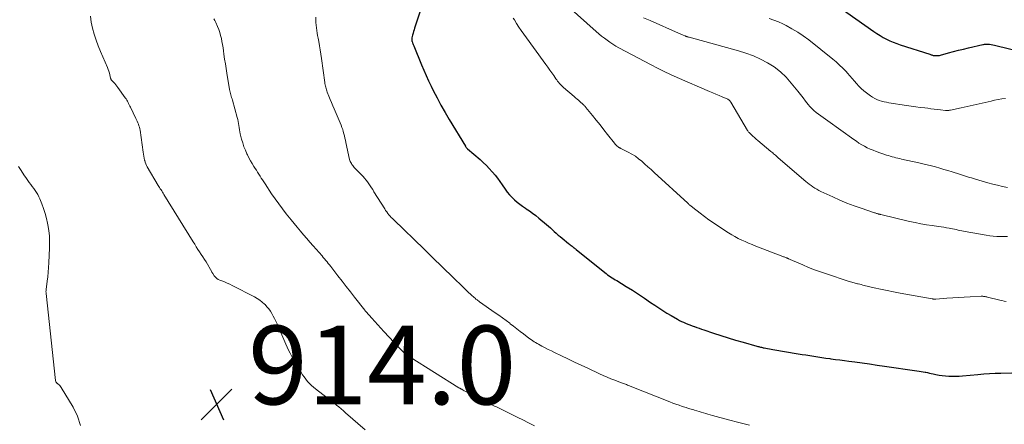
# Model space of a CAD drawing. Units: feet. Extents: x 1990000 to 1995018, y 565000 to 570000.
# Drawn here: x 1993053 to 1993304, y 565270 to 565372 of the extents above; entities that cross this region are included whole.
import ezdxf

# ---------------------------------------------------------------- set-up
doc = ezdxf.new("R2010")
doc.units = ezdxf.units.FT
doc.header["$LTSCALE"] = 100
doc.header["$MEASUREMENT"] = 0
for name, color, linetype, lineweight in [('CONTOUR INDEX', 32, 'Continuous', 25), ('CONTOUR INTERMEDIATE', 40, 'Continuous', 15), ('SPOT ELEVATION', 7, 'Continuous', 15)]:
    doc.layers.add(name, color=color, linetype=linetype, lineweight=lineweight)
doc.styles.add('slant', font='romans.shx', dxfattribs={"oblique": 14.999978})

# ---------------------------------------------------------------- blocks, each defined once
blk = doc.blocks.new('SPOT')
at = {"layer": 'SPOT ELEVATION', "lineweight": 25}
for p, q in [((-3.95, -3.95), (3.86, 3.85)), ((-1.67, 3.81), (1.74, -3.97))]:
    blk.add_line(p, q, dxfattribs=at)

msp = doc.modelspace()

# ---------------------------------------------------------------- linework, layer by layer
at = {"layer": 'CONTOUR INDEX', "flags": 128}
for points, elevation in [([(1993259.19, 565377.53), (1993270.6, 565369.38), (1993271.38, 565368.85), (1993272.17, 565368.35), (1993272.99, 565367.88), (1993273.82, 565367.44), (1993274.67, 565367.03), (1993275.53, 565366.65), (1993276.41, 565366.32), (1993277.3, 565366.01), (1993284.81, 565363.6), (1993284.99, 565363.54), (1993285.17, 565363.48), (1993285.36, 565363.43), (1993285.54, 565363.37), (1993285.72, 565363.32), (1993285.91, 565363.28), (1993286.1, 565363.26), (1993286.29, 565363.25), (1993286.51, 565363.24), (1993286.79, 565363.24), (1993287.06, 565363.26), (1993287.33, 565363.31), (1993287.59, 565363.37), (1993289.59, 565363.92), (1993290.85, 565364.27), (1993292.12, 565364.6), (1993293.39, 565364.91), (1993294.66, 565365.21), (1993298.28, 565366.04), (1993298.49, 565366.09), (1993298.7, 565366.12), (1993298.91, 565366.13), (1993299.12, 565366.14), (1993299.57, 565366.14), (1993300.01, 565366.12), (1993300.45, 565366.08), (1993300.88, 565366.01), (1993301.31, 565365.92), (1993313.03, 565363.02)], 880), ([(1993155.2, 565374.34), (1993153.83, 565370.25), (1993153.68, 565369.81), (1993153.55, 565369.37), (1993153.43, 565368.93), (1993153.32, 565368.49), (1993153.15, 565367.81), (1993153.13, 565367.7), (1993153.11, 565367.59), (1993153.11, 565367.48), (1993153.1, 565367.37), (1993153.1, 565367.26), (1993153.11, 565367.2), (1993153.11, 565367.14), (1993153.12, 565367.09), (1993153.13, 565367.03), (1993153.15, 565366.98), (1993153.16, 565366.92), (1993153.18, 565366.87), (1993153.2, 565366.82), (1993153.3, 565366.51), (1993153.37, 565366.31), (1993153.45, 565366.1), (1993153.52, 565365.9), (1993153.61, 565365.7), (1993155.59, 565360.92), (1993156.17, 565359.55), (1993156.77, 565358.19), (1993157.4, 565356.84), (1993158.04, 565355.5), (1993158.59, 565354.39), (1993159.55, 565352.51), (1993160.54, 565350.65), (1993161.57, 565348.81), (1993162.64, 565346.99), (1993166.74, 565340.2), (1993166.8, 565340.11), (1993166.86, 565340.02), (1993166.93, 565339.93), (1993167, 565339.84), (1993167.07, 565339.76), (1993167.15, 565339.68), (1993167.23, 565339.61), (1993167.31, 565339.53), (1993170.49, 565336.81), (1993171.3, 565336.09), (1993172.08, 565335.34), (1993172.83, 565334.55), (1993173.55, 565333.74), (1993173.67, 565333.6), (1993174.3, 565332.84), (1993174.91, 565332.06), (1993175.5, 565331.26), (1993176.08, 565330.44), (1993176.86, 565329.28), (1993177.39, 565328.57), (1993177.95, 565327.88), (1993178.55, 565327.23), (1993179.19, 565326.61), (1993179.87, 565326.03), (1993180.56, 565325.47), (1993181.28, 565324.95), (1993182.01, 565324.45), (1993182.2, 565324.33), (1993183.03, 565323.76), (1993183.84, 565323.18), (1993184.63, 565322.57), (1993185.41, 565321.94), (1993187.38, 565320.29), (1993187.88, 565319.86), (1993188.37, 565319.43), (1993188.86, 565318.98), (1993189.33, 565318.53), (1993189.81, 565318.08), (1993190.3, 565317.64), (1993190.8, 565317.22), (1993191.31, 565316.8), (1993192.97, 565315.48), (1993193.19, 565315.3), (1993193.42, 565315.12), (1993193.65, 565314.95), (1993193.87, 565314.77), (1993194.14, 565314.57), (1993194.23, 565314.49), (1993194.33, 565314.42), (1993194.42, 565314.35), (1993194.51, 565314.27), (1993194.6, 565314.2), (1993194.7, 565314.12), (1993194.79, 565314.05), (1993194.88, 565313.98), (1993202.16, 565308.11), (1993202.52, 565307.82), (1993202.9, 565307.54), (1993203.28, 565307.28), (1993203.67, 565307.02), (1993204.06, 565306.77), (1993204.45, 565306.52), (1993204.85, 565306.28), (1993205.25, 565306.04), (1993207.63, 565304.59), (1993209.21, 565303.61), (1993210.78, 565302.61), (1993212.32, 565301.58), (1993213.85, 565300.52), (1993214.88, 565299.8), (1993215.9, 565299.11), (1993216.93, 565298.43), (1993217.98, 565297.79), (1993219.04, 565297.16), (1993220.67, 565296.22), (1993221.18, 565295.94), (1993221.69, 565295.68), (1993222.22, 565295.44), (1993222.75, 565295.21), (1993223.29, 565295), (1993223.84, 565294.79), (1993224.38, 565294.59), (1993224.92, 565294.39), (1993225, 565294.36), (1993225.59, 565294.15), (1993226.18, 565293.94), (1993226.77, 565293.74), (1993227.35, 565293.54), (1993229.87, 565292.69), (1993231.73, 565292.07), (1993233.59, 565291.48), (1993235.46, 565290.92), (1993237.34, 565290.38), (1993240.85, 565289.39), (1993241.08, 565289.33), (1993241.32, 565289.27), (1993241.55, 565289.21), (1993241.78, 565289.15), (1993242.02, 565289.09), (1993242.25, 565289.04), (1993242.49, 565288.99), (1993242.72, 565288.94), (1993243.14, 565288.85), (1993243.59, 565288.76), (1993244.03, 565288.67), (1993244.48, 565288.59), (1993244.93, 565288.52), (1993251.34, 565287.46), (1993252.35, 565287.3), (1993253.35, 565287.14), (1993254.36, 565286.98), (1993255.37, 565286.82), (1993256.37, 565286.67), (1993257.38, 565286.52), (1993258.39, 565286.37), (1993259.4, 565286.22), (1993259.67, 565286.19), (1993260.81, 565286.03), (1993261.95, 565285.87), (1993263.1, 565285.71), (1993264.24, 565285.56), (1993265.74, 565285.36), (1993267.63, 565285.1), (1993269.52, 565284.85), (1993271.41, 565284.58), (1993273.3, 565284.32), (1993281.57, 565283.14), (1993282.1, 565283.05), (1993282.63, 565282.97), (1993283.16, 565282.87), (1993283.69, 565282.77), (1993283.82, 565282.74), (1993284.28, 565282.65), (1993284.74, 565282.55), (1993285.21, 565282.45), (1993285.67, 565282.35), (1993286.37, 565282.19), (1993287.18, 565282.03), (1993288, 565281.9), (1993288.83, 565281.81), (1993289.65, 565281.75), (1993289.71, 565281.75), (1993290.56, 565281.73), (1993291.42, 565281.74), (1993292.28, 565281.77), (1993293.13, 565281.84), (1993297.08, 565282.2), (1993298.53, 565282.32), (1993299.99, 565282.42), (1993301.44, 565282.49), (1993302.9, 565282.54), (1993305.69, 565282.61)], 900)]:
    msp.add_lwpolyline(points, dxfattribs=dict(at, elevation=elevation))
at = {"layer": 'CONTOUR INTERMEDIATE', "flags": 128}
for points, elevation in [([(1993192.85, 565375.72), (1993200.02, 565369.37), (1993200.69, 565368.79), (1993201.38, 565368.22), (1993202.08, 565367.67), (1993202.79, 565367.14), (1993203.51, 565366.63), (1993204.25, 565366.14), (1993205.02, 565365.68), (1993205.79, 565365.25), (1993213.96, 565360.9), (1993215.6, 565360.06), (1993217.25, 565359.23), (1993218.93, 565358.45), (1993220.61, 565357.7), (1993228.8, 565354.16), (1993229.62, 565353.8), (1993230.44, 565353.45), (1993231.25, 565353.1), (1993232.07, 565352.74), (1993233.45, 565352.15), (1993233.57, 565352.08), (1993233.69, 565352.02), (1993233.81, 565351.94), (1993233.91, 565351.85), (1993234.01, 565351.75), (1993234.1, 565351.65), (1993234.19, 565351.54), (1993234.26, 565351.42), (1993238.47, 565344.23), (1993238.56, 565344.09), (1993238.66, 565343.95), (1993238.77, 565343.82), (1993238.88, 565343.7), (1993239.43, 565343.16), (1993239.83, 565342.78), (1993240.24, 565342.41), (1993240.65, 565342.04), (1993241.07, 565341.68), (1993244.41, 565338.89), (1993244.65, 565338.7), (1993244.88, 565338.5), (1993245.11, 565338.3), (1993245.34, 565338.1), (1993245.58, 565337.9), (1993245.81, 565337.7), (1993246.04, 565337.5), (1993246.27, 565337.3), (1993253.29, 565331.25), (1993253.73, 565330.88), (1993254.18, 565330.53), (1993254.64, 565330.19), (1993255.1, 565329.86), (1993255.59, 565329.55), (1993256.08, 565329.26), (1993256.58, 565328.99), (1993257.09, 565328.74), (1993260.14, 565327.32), (1993261.93, 565326.53), (1993263.74, 565325.77), (1993265.57, 565325.08), (1993267.42, 565324.43), (1993270.8, 565323.3), (1993270.97, 565323.24), (1993271.14, 565323.19), (1993271.31, 565323.13), (1993271.48, 565323.08), (1993271.63, 565323.04), (1993271.72, 565323.01), (1993271.81, 565322.98), (1993271.9, 565322.95), (1993272, 565322.92), (1993272.09, 565322.9), (1993272.18, 565322.87), (1993272.27, 565322.84), (1993272.36, 565322.82), (1993279.64, 565321.11), (1993281.09, 565320.79), (1993282.54, 565320.5), (1993284, 565320.25), (1993285.46, 565320.02), (1993287.04, 565319.81), (1993287.72, 565319.71), (1993288.4, 565319.61), (1993289.08, 565319.49), (1993289.75, 565319.37), (1993290.18, 565319.3), (1993290.64, 565319.21), (1993291.1, 565319.11), (1993291.56, 565319), (1993292.02, 565318.89), (1993292.48, 565318.78), (1993292.94, 565318.68), (1993293.4, 565318.58), (1993293.86, 565318.5), (1993299.19, 565317.58), (1993300.08, 565317.45), (1993300.97, 565317.35), (1993301.87, 565317.3), (1993302.77, 565317.27), (1993303.67, 565317.27), (1993304.57, 565317.25)], 892), ([(1993071.43, 565373.27), (1993071.58, 565371.74), (1993071.89, 565370.22), (1993072.35, 565368.7), (1993072.85, 565367.2), (1993073.4, 565365.73), (1993073.99, 565364.26), (1993075.72, 565360.21), (1993075.9, 565359.76), (1993076.07, 565359.3), (1993076.21, 565358.83), (1993076.33, 565358.35), (1993076.52, 565357.56), (1993076.54, 565357.48), (1993076.56, 565357.4), (1993076.59, 565357.33), (1993076.62, 565357.25), (1993076.66, 565357.18), (1993076.7, 565357.11), (1993076.75, 565357.04), (1993076.8, 565356.98), (1993077.29, 565356.47), (1993077.58, 565356.14), (1993077.86, 565355.81), (1993078.13, 565355.47), (1993078.4, 565355.12), (1993080.27, 565352.53), (1993080.46, 565352.25), (1993080.64, 565351.96), (1993080.81, 565351.66), (1993080.96, 565351.36), (1993081.11, 565351.05), (1993081.26, 565350.74), (1993081.41, 565350.43), (1993081.55, 565350.12), (1993082.91, 565347.28), (1993083.09, 565346.92), (1993083.26, 565346.55), (1993083.42, 565346.18), (1993083.59, 565345.81), (1993083.73, 565345.43), (1993083.86, 565345.05), (1993083.95, 565344.66), (1993084.03, 565344.26), (1993084.84, 565338.68), (1993084.92, 565338.18), (1993085, 565337.69), (1993085.09, 565337.19), (1993085.18, 565336.7), (1993085.21, 565336.55), (1993085.32, 565336.14), (1993085.45, 565335.73), (1993085.62, 565335.35), (1993085.82, 565334.97), (1993088.64, 565330.26), (1993088.81, 565329.97), (1993088.99, 565329.68), (1993089.17, 565329.4), (1993089.36, 565329.11), (1993089.54, 565328.83), (1993089.72, 565328.54), (1993089.9, 565328.25), (1993090.08, 565327.96), (1993097.51, 565315.92), (1993097.91, 565315.28), (1993098.32, 565314.63), (1993098.74, 565313.99), (1993099.16, 565313.36), (1993099.59, 565312.72), (1993100, 565312.08), (1993100.4, 565311.43), (1993100.79, 565310.78), (1993102.24, 565308.3), (1993102.3, 565308.19), (1993102.37, 565308.08), (1993102.44, 565307.97), (1993102.51, 565307.86), (1993102.9, 565307.29), (1993103.19, 565306.94), (1993103.52, 565306.62), (1993103.9, 565306.37), (1993104.31, 565306.17), (1993104.79, 565305.98), (1993105.47, 565305.7), (1993106.15, 565305.41), (1993106.81, 565305.1), (1993107.47, 565304.78), (1993113.11, 565301.91), (1993113.81, 565301.52), (1993114.47, 565301.08), (1993115.09, 565300.59), (1993115.68, 565300.05), (1993115.79, 565299.95), (1993116.28, 565299.42), (1993116.74, 565298.87), (1993117.16, 565298.28), (1993117.55, 565297.67), (1993117.9, 565297.03), (1993118.24, 565296.39), (1993118.55, 565295.74), (1993118.85, 565295.08), (1993121.1, 565289.91), (1993121.44, 565289.14), (1993121.79, 565288.39), (1993122.16, 565287.63), (1993122.53, 565286.88), (1993122.91, 565286.14), (1993123.31, 565285.41), (1993123.73, 565284.69), (1993124.16, 565283.97), (1993124.95, 565282.71), (1993125.34, 565282.11), (1993125.74, 565281.54), (1993126.17, 565280.98), (1993126.62, 565280.43), (1993127.1, 565279.91), (1993127.6, 565279.41), (1993128.12, 565278.95), (1993128.67, 565278.5), (1993131.56, 565276.26), (1993132.16, 565275.8), (1993132.76, 565275.33), (1993133.35, 565274.86), (1993133.95, 565274.4), (1993134.54, 565273.92), (1993135.13, 565273.44), (1993135.71, 565272.95), (1993136.28, 565272.46), (1993141.23, 565268.08)], 912), ([(1993102.77, 565372.61), (1993103.05, 565372.16), (1993103.29, 565371.68), (1993103.75, 565370.62), (1993104.04, 565369.88), (1993104.3, 565369.13), (1993104.51, 565368.37), (1993104.7, 565367.6), (1993104.85, 565366.82), (1993105, 565366.04), (1993105.13, 565365.26), (1993105.24, 565364.47), (1993105.36, 565363.61), (1993105.53, 565362.39), (1993105.71, 565361.18), (1993105.9, 565359.96), (1993106.09, 565358.75), (1993106.77, 565354.6), (1993106.84, 565354.26), (1993106.91, 565353.92), (1993107, 565353.58), (1993107.1, 565353.25), (1993107.21, 565352.91), (1993107.31, 565352.58), (1993107.41, 565352.24), (1993107.5, 565351.9), (1993108.71, 565347.52), (1993108.84, 565347.01), (1993108.95, 565346.5), (1993109.04, 565345.98), (1993109.12, 565345.46), (1993109.19, 565344.94), (1993109.28, 565344.42), (1993109.39, 565343.91), (1993109.51, 565343.39), (1993109.85, 565341.99), (1993110.12, 565341.04), (1993110.43, 565340.1), (1993110.8, 565339.19), (1993111.21, 565338.29), (1993111.33, 565338.04), (1993111.72, 565337.28), (1993112.12, 565336.53), (1993112.55, 565335.79), (1993112.99, 565335.05), (1993113.28, 565334.59), (1993113.59, 565334.1), (1993113.9, 565333.6), (1993114.21, 565333.11), (1993114.52, 565332.62), (1993114.83, 565332.13), (1993115.15, 565331.64), (1993115.47, 565331.15), (1993115.79, 565330.67), (1993117.47, 565328.15), (1993118.37, 565326.84), (1993119.28, 565325.54), (1993120.23, 565324.27), (1993121.2, 565323.02), (1993121.63, 565322.48), (1993122.41, 565321.51), (1993123.19, 565320.55), (1993123.99, 565319.6), (1993124.8, 565318.65), (1993125.61, 565317.71), (1993126.42, 565316.77), (1993127.23, 565315.84), (1993128.05, 565314.9), (1993130.3, 565312.32), (1993130.62, 565311.95), (1993130.94, 565311.57), (1993131.26, 565311.2), (1993131.58, 565310.81), (1993131.89, 565310.43), (1993132.2, 565310.04), (1993132.5, 565309.66), (1993132.81, 565309.27), (1993134.32, 565307.3), (1993135.39, 565305.93), (1993136.45, 565304.56), (1993137.52, 565303.19), (1993138.58, 565301.82), (1993141.16, 565298.53), (1993141.2, 565298.47), (1993141.25, 565298.42), (1993141.29, 565298.36), (1993141.34, 565298.3), (1993141.38, 565298.25), (1993141.43, 565298.19), (1993141.48, 565298.14), (1993141.53, 565298.09), (1993142.94, 565296.49), (1993143.7, 565295.64), (1993144.46, 565294.79), (1993145.23, 565293.95), (1993146, 565293.12), (1993149.9, 565288.92), (1993150.22, 565288.58), (1993150.54, 565288.26), (1993150.88, 565287.95), (1993151.22, 565287.64), (1993151.58, 565287.35), (1993151.94, 565287.07), (1993152.32, 565286.81), (1993152.7, 565286.56), (1993165.09, 565278.82), (1993165.19, 565278.76), (1993165.29, 565278.7), (1993165.39, 565278.64), (1993165.49, 565278.58), (1993165.59, 565278.52), (1993165.7, 565278.47), (1993165.8, 565278.41), (1993165.9, 565278.35), (1993166.45, 565278.06), (1993166.83, 565277.87), (1993167.21, 565277.67), (1993167.59, 565277.47), (1993167.97, 565277.28), (1993169.57, 565276.46), (1993170.75, 565275.86), (1993171.93, 565275.26), (1993173.12, 565274.67), (1993174.31, 565274.08), (1993174.64, 565273.92), (1993175.99, 565273.26), (1993177.35, 565272.59), (1993178.7, 565271.92), (1993180.06, 565271.26), (1993181.36, 565270.62), (1993182.82, 565269.89), (1993184.28, 565269.16)], 908), ([(1993128.7, 565373), (1993128.7, 565372.33), (1993128.72, 565371.65), (1993128.78, 565370.99), (1993128.85, 565370.32), (1993128.94, 565369.65), (1993129.05, 565368.99), (1993129.16, 565368.33), (1993129.28, 565367.66), (1993129.44, 565366.83), (1993129.63, 565365.76), (1993129.82, 565364.68), (1993129.99, 565363.59), (1993130.15, 565362.51), (1993130.99, 565356.43), (1993131.03, 565356.12), (1993131.09, 565355.81), (1993131.15, 565355.5), (1993131.22, 565355.19), (1993131.3, 565354.89), (1993131.39, 565354.58), (1993131.5, 565354.29), (1993131.61, 565353.99), (1993132.04, 565352.94), (1993132.37, 565352.13), (1993132.71, 565351.31), (1993133.05, 565350.5), (1993133.39, 565349.69), (1993135.14, 565345.53), (1993135.35, 565345), (1993135.54, 565344.47), (1993135.7, 565343.92), (1993135.85, 565343.37), (1993135.98, 565342.82), (1993136.1, 565342.27), (1993136.23, 565341.72), (1993136.35, 565341.16), (1993137.3, 565336.88), (1993137.38, 565336.6), (1993137.48, 565336.32), (1993137.6, 565336.05), (1993137.75, 565335.79), (1993137.91, 565335.54), (1993138.09, 565335.3), (1993138.28, 565335.06), (1993138.48, 565334.84), (1993140.71, 565332.51), (1993141.12, 565332.07), (1993141.5, 565331.62), (1993141.86, 565331.15), (1993142.21, 565330.67), (1993142.54, 565330.17), (1993142.86, 565329.67), (1993143.18, 565329.17), (1993143.5, 565328.66), (1993146.22, 565324.26), (1993146.47, 565323.88), (1993146.73, 565323.5), (1993147, 565323.15), (1993147.29, 565322.8), (1993147.59, 565322.46), (1993147.9, 565322.13), (1993148.22, 565321.8), (1993148.54, 565321.48), (1993156.22, 565314.08), (1993156.5, 565313.81), (1993156.77, 565313.54), (1993157.05, 565313.27), (1993157.32, 565313), (1993157.6, 565312.72), (1993157.87, 565312.45), (1993158.15, 565312.18), (1993158.42, 565311.91), (1993163.53, 565306.92), (1993164.43, 565306.06), (1993165.32, 565305.19), (1993166.22, 565304.33), (1993167.13, 565303.47), (1993168.47, 565302.18), (1993168.71, 565301.97), (1993168.94, 565301.76), (1993169.19, 565301.56), (1993169.43, 565301.36), (1993169.55, 565301.27), (1993169.74, 565301.12), (1993169.94, 565300.97), (1993170.13, 565300.83), (1993170.33, 565300.69), (1993174.34, 565297.89), (1993175.27, 565297.23), (1993176.2, 565296.56), (1993177.11, 565295.88), (1993178.02, 565295.19), (1993178.17, 565295.07), (1993179, 565294.43), (1993179.83, 565293.79), (1993180.66, 565293.14), (1993181.49, 565292.5), (1993182.47, 565291.74), (1993182.81, 565291.48), (1993183.16, 565291.22), (1993183.52, 565290.97), (1993183.88, 565290.73), (1993184.24, 565290.5), (1993184.61, 565290.27), (1993184.99, 565290.06), (1993185.37, 565289.85), (1993186.21, 565289.41), (1993187.01, 565288.99), (1993187.82, 565288.57), (1993188.63, 565288.17), (1993189.44, 565287.77), (1993191.14, 565286.95), (1993192.81, 565286.14), (1993194.49, 565285.35), (1993196.16, 565284.55), (1993197.84, 565283.77), (1993200.83, 565282.37), (1993201.8, 565281.93), (1993202.77, 565281.51), (1993203.74, 565281.11), (1993204.73, 565280.72), (1993206.21, 565280.16), (1993206.46, 565280.07), (1993206.7, 565279.97), (1993206.95, 565279.88), (1993207.2, 565279.79), (1993207.45, 565279.69), (1993207.7, 565279.6), (1993207.95, 565279.5), (1993208.2, 565279.4), (1993218.71, 565275.22), (1993219.5, 565274.92), (1993220.29, 565274.62), (1993221.09, 565274.34), (1993221.89, 565274.07), (1993222.19, 565273.98), (1993222.85, 565273.77), (1993223.51, 565273.56), (1993224.17, 565273.36), (1993224.83, 565273.16), (1993225.01, 565273.1), (1993225.58, 565272.93), (1993226.15, 565272.76), (1993226.72, 565272.58), (1993227.29, 565272.4), (1993227.86, 565272.23), (1993228.43, 565272.06), (1993229, 565271.89), (1993229.58, 565271.74), (1993233.68, 565270.63), (1993236.31, 565269.95), (1993238.95, 565269.28)], 904), ([(1993178.92, 565372.77), (1993179.2, 565372.31), (1993179.77, 565371.4), (1993180.35, 565370.5), (1993180.96, 565369.62), (1993181.58, 565368.74), (1993187.19, 565360.99), (1993187.7, 565360.29), (1993188.2, 565359.59), (1993188.7, 565358.88), (1993189.19, 565358.18), (1993189.75, 565357.37), (1993189.97, 565357.07), (1993190.19, 565356.77), (1993190.42, 565356.48), (1993190.65, 565356.2), (1993190.9, 565355.92), (1993191.15, 565355.66), (1993191.42, 565355.4), (1993191.69, 565355.16), (1993194.42, 565352.83), (1993194.77, 565352.53), (1993195.13, 565352.22), (1993195.48, 565351.91), (1993195.84, 565351.6), (1993196.22, 565351.27), (1993196.38, 565351.12), (1993196.54, 565350.98), (1993196.69, 565350.83), (1993196.84, 565350.68), (1993196.99, 565350.53), (1993197.13, 565350.37), (1993197.27, 565350.21), (1993197.41, 565350.04), (1993199.07, 565348), (1993200.03, 565346.81), (1993200.99, 565345.62), (1993201.94, 565344.42), (1993202.89, 565343.22), (1993204.68, 565340.95), (1993204.84, 565340.76), (1993205, 565340.58), (1993205.17, 565340.4), (1993205.35, 565340.23), (1993205.56, 565340.04), (1993205.64, 565339.97), (1993205.72, 565339.91), (1993205.81, 565339.86), (1993205.9, 565339.81), (1993205.99, 565339.77), (1993206.09, 565339.72), (1993206.18, 565339.68), (1993206.27, 565339.63), (1993208.16, 565338.7), (1993209.07, 565338.2), (1993209.96, 565337.66), (1993210.79, 565337.04), (1993211.6, 565336.38), (1993212.38, 565335.68), (1993213.16, 565334.98), (1993213.94, 565334.27), (1993214.71, 565333.57), (1993223.3, 565325.7), (1993223.45, 565325.57), (1993223.6, 565325.43), (1993223.76, 565325.3), (1993223.91, 565325.17), (1993224.07, 565325.04), (1993224.23, 565324.91), (1993224.38, 565324.78), (1993224.54, 565324.65), (1993226.41, 565323.19), (1993227.52, 565322.35), (1993228.64, 565321.52), (1993229.79, 565320.73), (1993230.94, 565319.96), (1993233.63, 565318.23), (1993234.45, 565317.72), (1993235.28, 565317.24), (1993236.14, 565316.79), (1993237.01, 565316.36), (1993237.89, 565315.96), (1993238.77, 565315.57), (1993239.67, 565315.2), (1993240.57, 565314.84), (1993247.5, 565312.2), (1993247.66, 565312.13), (1993247.82, 565312.07), (1993247.99, 565312.01), (1993248.15, 565311.94), (1993248.34, 565311.87), (1993248.41, 565311.84), (1993248.48, 565311.81), (1993248.55, 565311.78), (1993248.61, 565311.75), (1993248.68, 565311.72), (1993248.75, 565311.69), (1993248.82, 565311.65), (1993248.89, 565311.62), (1993249.14, 565311.5), (1993249.34, 565311.41), (1993249.53, 565311.32), (1993249.73, 565311.23), (1993249.93, 565311.15), (1993252.51, 565310.03), (1993254.01, 565309.41), (1993255.51, 565308.81), (1993257.04, 565308.26), (1993258.57, 565307.73), (1993264.11, 565305.91), (1993264.4, 565305.81), (1993264.69, 565305.72), (1993264.99, 565305.64), (1993265.28, 565305.56), (1993265.58, 565305.48), (1993265.88, 565305.4), (1993266.17, 565305.32), (1993266.47, 565305.24), (1993266.63, 565305.2), (1993267, 565305.11), (1993267.38, 565305.02), (1993267.76, 565304.93), (1993268.13, 565304.84), (1993270.68, 565304.25), (1993272.33, 565303.89), (1993273.98, 565303.53), (1993275.64, 565303.2), (1993277.31, 565302.89), (1993285.43, 565301.41), (1993285.52, 565301.4), (1993285.62, 565301.38), (1993285.71, 565301.37), (1993285.8, 565301.36), (1993285.88, 565301.35), (1993285.93, 565301.34), (1993285.99, 565301.34), (1993286.05, 565301.34), (1993286.1, 565301.34), (1993286.16, 565301.34), (1993286.22, 565301.34), (1993286.27, 565301.34), (1993286.33, 565301.35), (1993289.17, 565301.55), (1993290.65, 565301.64), (1993292.13, 565301.74), (1993293.61, 565301.82), (1993295.09, 565301.9), (1993297.88, 565302.05), (1993298.08, 565302.05), (1993298.29, 565302.05), (1993298.5, 565302.03), (1993298.7, 565302.01), (1993298.9, 565301.97), (1993299.11, 565301.93), (1993299.31, 565301.89), (1993299.51, 565301.84), (1993302.61, 565301.09), (1993303.16, 565300.95), (1993303.72, 565300.83), (1993304.28, 565300.71)], 896), ([(1993212.06, 565372.88), (1993213.72, 565372.15), (1993220.92, 565369), (1993221.21, 565368.87), (1993221.51, 565368.74), (1993221.81, 565368.61), (1993222.11, 565368.48), (1993222.51, 565368.3), (1993222.61, 565368.26), (1993222.7, 565368.22), (1993222.8, 565368.18), (1993222.9, 565368.15), (1993223.01, 565368.11), (1993223.17, 565368.06), (1993223.32, 565368.01), (1993223.48, 565367.97), (1993223.64, 565367.92), (1993236.17, 565364.5), (1993238.09, 565363.9), (1993239.97, 565363.21), (1993241.8, 565362.37), (1993243.59, 565361.45), (1993245.27, 565360.36), (1993246.85, 565359.16), (1993248.28, 565357.78), (1993249.61, 565356.28), (1993251.25, 565354.19), (1993251.92, 565353.35), (1993252.59, 565352.52), (1993253.26, 565351.68), (1993253.94, 565350.86), (1993254.36, 565350.35), (1993254.85, 565349.8), (1993255.37, 565349.28), (1993255.93, 565348.81), (1993256.52, 565348.36), (1993257.13, 565347.94), (1993257.73, 565347.52), (1993258.33, 565347.09), (1993258.93, 565346.66), (1993265.48, 565341.92), (1993266.15, 565341.46), (1993266.82, 565341.02), (1993267.51, 565340.6), (1993268.21, 565340.2), (1993268.93, 565339.83), (1993269.66, 565339.48), (1993270.4, 565339.17), (1993271.16, 565338.89), (1993273.84, 565337.97), (1993274.31, 565337.82), (1993274.78, 565337.67), (1993275.26, 565337.54), (1993275.74, 565337.41), (1993276.22, 565337.29), (1993276.7, 565337.17), (1993277.19, 565337.06), (1993277.67, 565336.95), (1993282.01, 565336.01), (1993283.09, 565335.77), (1993284.16, 565335.51), (1993285.22, 565335.24), (1993286.29, 565334.95), (1993287.34, 565334.64), (1993288.4, 565334.33), (1993289.45, 565334), (1993290.5, 565333.67), (1993292.37, 565333.07), (1993292.87, 565332.91), (1993293.37, 565332.75), (1993293.88, 565332.59), (1993294.39, 565332.44), (1993294.89, 565332.29), (1993295.4, 565332.15), (1993295.91, 565332), (1993296.42, 565331.85), (1993299.58, 565330.94), (1993300.83, 565330.6), (1993302.08, 565330.28), (1993303.35, 565330), (1993304.61, 565329.74)], 888), ([(1993243.95, 565372.66), (1993245.15, 565372.28), (1993246.32, 565371.81), (1993247.47, 565371.3), (1993248.28, 565370.9), (1993249.79, 565370.09), (1993251.26, 565369.23), (1993252.67, 565368.27), (1993254.04, 565367.25), (1993260.15, 565362.39), (1993261.04, 565361.64), (1993261.91, 565360.86), (1993262.73, 565360.04), (1993263.53, 565359.19), (1993263.94, 565358.75), (1993264.51, 565358.1), (1993265.08, 565357.45), (1993265.65, 565356.79), (1993266.21, 565356.13), (1993266.79, 565355.49), (1993267.4, 565354.88), (1993268.05, 565354.31), (1993268.72, 565353.78), (1993269.77, 565353.02), (1993270.29, 565352.67), (1993270.83, 565352.36), (1993271.4, 565352.09), (1993271.98, 565351.87), (1993272.58, 565351.68), (1993273.19, 565351.52), (1993273.81, 565351.38), (1993274.43, 565351.27), (1993278.92, 565350.6), (1993280.09, 565350.43), (1993281.26, 565350.26), (1993282.42, 565350.1), (1993283.59, 565349.94), (1993284.33, 565349.85), (1993285.13, 565349.75), (1993285.93, 565349.65), (1993286.74, 565349.55), (1993287.54, 565349.46), (1993288.82, 565349.32), (1993288.99, 565349.31), (1993289.15, 565349.3), (1993289.31, 565349.3), (1993289.48, 565349.31), (1993289.64, 565349.33), (1993289.8, 565349.35), (1993289.96, 565349.38), (1993290.12, 565349.41), (1993292.83, 565350.01), (1993294.34, 565350.35), (1993295.85, 565350.68), (1993297.36, 565351.02), (1993298.88, 565351.36), (1993300.4, 565351.71), (1993301.32, 565351.9), (1993302.24, 565352.08), (1993303.16, 565352.24), (1993304.09, 565352.39)], 884), ([(1993068.9, 565269.17), (1993068.63, 565269.98), (1993068.37, 565270.79), (1993068.09, 565271.6), (1993067.77, 565272.38), (1993067.39, 565273.14), (1993066.98, 565273.88), (1993063.92, 565278.9), (1993063.77, 565279.13), (1993063.6, 565279.34), (1993063.41, 565279.54), (1993063.21, 565279.72), (1993062.95, 565279.93), (1993062.87, 565280), (1993062.8, 565280.07), (1993062.74, 565280.16), (1993062.67, 565280.24), (1993062.62, 565280.33), (1993062.58, 565280.43), (1993062.55, 565280.53), (1993062.54, 565280.63), (1993060.13, 565302.79), (1993060.12, 565302.92), (1993060.11, 565303.04), (1993060.1, 565303.17), (1993060.1, 565303.29), (1993060.11, 565303.42), (1993060.11, 565303.54), (1993060.12, 565303.67), (1993060.14, 565303.79), (1993060.41, 565305.87), (1993060.54, 565307.04), (1993060.66, 565308.21), (1993060.75, 565309.38), (1993060.83, 565310.55), (1993061.01, 565314.35), (1993061.03, 565315.83), (1993060.98, 565317.31), (1993060.82, 565318.78), (1993060.59, 565320.24), (1993060.52, 565320.61), (1993060.24, 565321.87), (1993059.91, 565323.12), (1993059.5, 565324.35), (1993059.04, 565325.56), (1993058.53, 565326.81), (1993058.27, 565327.37), (1993057.99, 565327.92), (1993057.67, 565328.46), (1993057.33, 565328.98), (1993056.97, 565329.48), (1993056.6, 565329.99), (1993056.23, 565330.49), (1993055.86, 565330.99), (1993055.14, 565331.97), (1993054.43, 565332.97), (1993053.75, 565334), (1993053.11, 565335.05)], 912)]:
    msp.add_lwpolyline(points, dxfattribs=dict(at, elevation=elevation))

# ---------------------------------------------------------------- block references
at = {"layer": 'SPOT ELEVATION'}
msp.add_blockref('SPOT', (1993103.5, 565274.59, 914.04), dxfattribs=at)

# ---------------------------------------------------------------- texts
at = {"layer": 'SPOT ELEVATION', "style": 'slant', "oblique": 15}
msp.add_text('914.0', height=20, dxfattribs=at).set_placement((1993111.5, 565274.59, 914.04))

doc.saveas('drawing.dxf')
